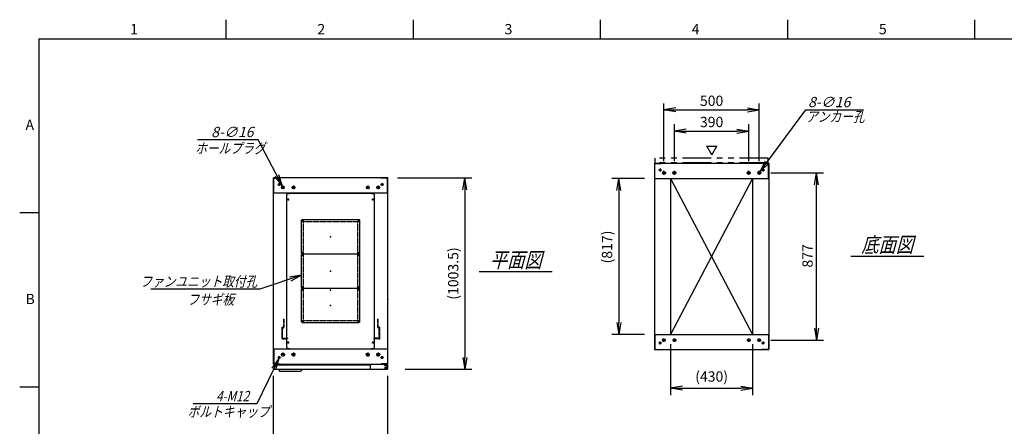
# Model space of a CAD drawing. Units: millimetres. Extents: x 0 to 398, y 1 to 284.
# Drawn here: x 0 to 258, y 177 to 284 of the extents above; entities that cross this region are included whole.
import ezdxf

# ---------------------------------------------------------------- set-up
doc = ezdxf.new("R2010")
doc.units = ezdxf.units.MM
for name, pattern in [('CENTER', [12, 7.5, -1.5, 1.5, -1.5]), ('DASHED', [4.5, 3, -1.5]), ('PHANTOM', [15, 7.5, -1.5, 1.5, -1.5, 1.5, -1.5])]:
    doc.linetypes.add(name, pattern=pattern)
doc.styles.get("Standard").update_dxf_attribs({"font": 'ROMANS', "bigfont": 'EXTFONT'})
doc.dimstyles.new('ISO-25', dxfattribs={"dimtxt": 2.5, "dimasz": 2.5, "dimexe": 1.25, "dimexo": 0.625, "dimtad": 1, "dimtxsty": 'Standard', "dimcen": 2.5, "dimadec": 0, "dimazin": 0, "dimtfac": 1, "dimtmove": 0, "dimatfit": 3, "dimfxl": 1, "dimarcsym": 0})

# ---------------------------------------------------------------- blocks, each defined once
blk = doc.blocks.new('DTL0001')
at = {"color": 0, "linetype": 'CENTER'}
for p, q in [((-140.96, 85), (-154.04, 85)), ((-147.5, 91.54), (-147.5, 78.46)), ((154.04, 85), (140.96, 85)), ((147.5, 91.54), (147.5, 78.46)), ((-140.96, -85), (-154.04, -85)), ((-147.5, -78.46), (-147.5, -91.54)), ((154.04, -85), (140.96, -85)), ((147.5, -78.46), (147.5, -91.54))]:
    blk.add_line(p, q, dxfattribs=at)
at = {"color": 0, "linetype": 'Continuous'}
for p, q in [((-152.5, 86), (-152.5, -86)), ((-148.5, 90), (148.5, 90)), ((152.5, 86), (152.5, -86)), ((-148.5, -90), (148.5, -90))]:
    blk.add_line(p, q, dxfattribs=at)
for centre in [(-147.5, 85), (147.5, 85), (-147.5, -85), (147.5, -85)]:
    blk.add_circle(centre, 4, dxfattribs=at)
for centre, start, end in [((-148.5, 86), 90, 180), ((148.5, 86), 0, 90), ((-148.5, -86), 180, 270), ((148.5, -86), 270, 0)]:
    blk.add_arc(centre, 4, start, end, dxfattribs=at)
at = {"color": 0}
for p in [(-147.5, 85), (147.5, 85), (0, 0), (-147.5, -85), (147.5, -85)]:
    blk.add_point(p, dxfattribs=at)
blk = doc.blocks.new('DTL0004')
at = {"color": 0, "linetype": 'DASHED'}
for p, q in [((-512, -60), (-512, 0)), ((-512, 0), (-482, 0)), ((-482, -2.3), (-482, 0)), ((-30, -2.3), (-30, 0)), ((0, 0), (-30, 0)), ((0, -60), (0, 0)), ((-509.7, -2.3), (-482, -2.3)), ((-509.7, -57.7), (-509.7, -2.3)), ((-2.3, -2.3), (-30, -2.3)), ((-2.3, -57.7), (-2.3, -2.3)), ((-512, -60), (-503.8, -60)), ((-509.7, -57.7), (-501.5, -57.7)), ((-503.8, -102), (-503.8, -60)), ((-503.8, -102), (-501.5, -102)), ((-501.5, -102), (-501.5, -57.7)), ((-10.5, -102), (-10.5, -57.7)), ((-2.3, -57.7), (-10.5, -57.7)), ((-8.2, -102), (-10.5, -102)), ((0, -60), (-8.2, -60)), ((-8.2, -102), (-8.2, -60))]:
    blk.add_line(p, q, dxfattribs=at)
at = {"color": 0}
blk.add_point((0, 0), dxfattribs=at)
blk = doc.blocks.new('DTL0013')
at = {"color": 0, "linetype": 'Continuous'}
for p, q in [((-230, 500.9), (-225, 505.9)), ((-230, -300.9), (-230, 500.9)), ((-225, 505.9), (-214, 505.9)), ((-214, 507.5), (-214, 505.9)), ((-214, 507.5), (214, 507.5)), ((214, 507.5), (214, 505.9)), ((214, 505.9), (225, 505.9)), ((225, 505.9), (230, 500.9)), ((230, -300.9), (230, 500.9)), ((-225, -305.9), (-230, -300.9)), ((-225, -305.9), (-214, -305.9)), ((-214, -305.9), (-214, -307.5)), ((-214, -307.5), (214, -307.5)), ((214, -305.9), (225, -305.9)), ((214, -305.9), (214, -307.5)), ((225, -305.9), (230, -300.9))]:
    blk.add_line(p, q, dxfattribs=at)
at = {"color": 0, "linetype": 'CENTER'}
for p, q in [((-228.04, 475), (-216.96, 475)), ((-222.5, 480.54), (-222.5, 469.46)), ((216.96, 475), (228.04, 475)), ((222.5, 480.54), (222.5, 469.46)), ((-142.96, 365), (-152.04, 365)), ((-147.5, 369.54), (-147.5, 360.46)), ((152.04, 365), (142.96, 365)), ((147.5, 369.54), (147.5, 360.46)), ((-142.96, 195), (-152.04, 195)), ((-142.96, 185), (-152.04, 185)), ((-147.5, 199.54), (-147.5, 190.46)), ((-147.5, 189.54), (-147.5, 180.46)), ((152.04, 195), (142.96, 195)), ((152.04, 185), (142.96, 185)), ((147.5, 199.54), (147.5, 190.46)), ((147.5, 189.54), (147.5, 180.46)), ((-142.96, 15), (-152.04, 15)), ((-142.96, 5), (-152.04, 5)), ((-147.5, 19.54), (-147.5, 10.46)), ((-147.5, 9.54), (-147.5, 0.46)), ((152.04, 15), (142.96, 15)), ((152.04, 5), (142.96, 5)), ((147.5, 19.54), (147.5, 10.46)), ((147.5, 9.54), (147.5, 0.46)), ((-142.96, -165), (-152.04, -165)), ((-147.5, -160.46), (-147.5, -169.54)), ((152.04, -165), (142.96, -165)), ((147.5, -160.46), (147.5, -169.54)), ((-228.04, -275), (-216.96, -275)), ((-222.5, -269.46), (-222.5, -280.54)), ((216.96, -275), (228.04, -275)), ((222.5, -269.46), (222.5, -280.54))]:
    blk.add_line(p, q, dxfattribs=at)
at = {"color": 0, "linetype": 'DASHED'}
for p, q in [((-142.5, 360), (142.5, 360)), ((-142.5, -160), (-142.5, 360)), ((142.5, -160), (142.5, 360)), ((-142.5, -160), (142.5, -160))]:
    blk.add_line(p, q, dxfattribs=at)
at = {"color": 0, "linetype": 'Continuous'}
for centre, radius in [((-222.5, 475), 3), ((222.5, 475), 3), ((-147.5, 365), 2), ((147.5, 365), 2), ((-147.5, 195), 2), ((-147.5, 185), 2), ((147.5, 195), 2), ((147.5, 185), 2), ((-147.5, 15), 2), ((-147.5, 5), 2), ((147.5, 15), 2), ((147.5, 5), 2), ((-147.5, -165), 2), ((147.5, -165), 2), ((-222.5, -275), 3), ((222.5, -275), 3)]:
    blk.add_circle(centre, radius, dxfattribs=at)
at = {"color": 0}
blk.add_point((0, 0), dxfattribs=at)
blk = doc.blocks.new('_Open')
at = {"color": 0, "linetype": 'ByBlock', "lineweight": -2}
for p, q in [((-1, 0.166667), (0, 0)), ((-1, -0.166667), (0, 0)), ((0, 0), (-1, 0))]:
    blk.add_line(p, q, dxfattribs=at)
blk = doc.blocks.new('*D16')
at = {"color": 0, "lineweight": -2}
for p, q in [((66.61, 155.73), (66.61, 190.65)), ((96.61, 155.73), (96.61, 190.65)), ((69.73, 171.48), (93.5, 171.48))]:
    blk.add_line(p, q, dxfattribs=at)
at = {"layer": 'Defpoints', "color": 0}
for p in [(96.61, 171.48), (66.61, 153.19), (96.61, 153.19)]:
    blk.add_point(p, dxfattribs=at)
at = {"color": 0, "lineweight": -2, "xscale": 3.114, "yscale": 3.114, "zscale": 3.114, "rotation": 180}
blk.add_blockref('_Open', (66.61, 171.48), dxfattribs=at)
at = {"color": 0, "lineweight": -2, "xscale": 3.114, "yscale": 3.114, "zscale": 3.114}
blk.add_blockref('_Open', (96.61, 171.48), dxfattribs=at)
at = {"color": 0, "insert": (81.66, 173.51), "char_height": 2.7, "attachment_point": 5}
blk.add_mtext('600', dxfattribs=at)
blk = doc.blocks.new('*D19')
at = {"color": 0, "lineweight": -2}
for p, q in [((197.18, 243.85), (210.96, 243.85)), ((209.16, 203.11), (209.16, 240.73)), ((197.13, 200), (210.96, 200))]:
    blk.add_line(p, q, dxfattribs=at)
at = {"layer": 'Defpoints', "color": 0}
for p in [(194.64, 243.85), (209.16, 243.85), (194.59, 200)]:
    blk.add_point(p, dxfattribs=at)
at = {"color": 0, "lineweight": -2, "xscale": 3.114, "yscale": 3.114, "zscale": 3.114}
for p, rotation in [((209.16, 243.85), 90), ((209.16, 200), 270)]:
    blk.add_blockref('_Open', p, dxfattribs=dict(at, rotation=rotation))
at = {"color": 0, "insert": (207.13, 222.09), "char_height": 2.7, "attachment_point": 5, "rotation": 90}
blk.add_mtext('877', dxfattribs=at)
blk = doc.blocks.new('*D20')
at = {"color": 0, "lineweight": -2}
for p, q in [((169.11, 246.91), (169.11, 262)), ((194.11, 246.91), (194.11, 262)), ((172.23, 260.38), (191, 260.38))]:
    blk.add_line(p, q, dxfattribs=at)
at = {"layer": 'Defpoints', "color": 0}
for p in [(194.11, 260.38), (169.11, 244.37), (194.11, 244.37)]:
    blk.add_point(p, dxfattribs=at)
at = {"color": 0, "lineweight": -2, "xscale": 3.114, "yscale": 3.114, "zscale": 3.114, "rotation": 180}
blk.add_blockref('_Open', (169.11, 260.38), dxfattribs=at)
at = {"color": 0, "lineweight": -2, "xscale": 3.114, "yscale": 3.114, "zscale": 3.114}
blk.add_blockref('_Open', (194.11, 260.38), dxfattribs=at)
at = {"color": 0, "insert": (181.61, 262.4), "char_height": 2.7, "attachment_point": 5}
blk.add_mtext('500', dxfattribs=at)
blk = doc.blocks.new('*D21')
at = {"color": 0, "lineweight": -2}
for p, q in [((171.86, 246.91), (171.86, 256.62)), ((191.36, 246.91), (191.36, 256.62)), ((174.98, 254.82), (188.25, 254.82))]:
    blk.add_line(p, q, dxfattribs=at)
at = {"layer": 'Defpoints', "color": 0}
for p in [(191.36, 254.82), (171.86, 244.37), (191.36, 244.37)]:
    blk.add_point(p, dxfattribs=at)
at = {"color": 0, "lineweight": -2, "xscale": 3.114, "yscale": 3.114, "zscale": 3.114, "rotation": 180}
blk.add_blockref('_Open', (171.86, 254.82), dxfattribs=at)
at = {"color": 0, "lineweight": -2, "xscale": 3.114, "yscale": 3.114, "zscale": 3.114}
blk.add_blockref('_Open', (191.36, 254.82), dxfattribs=at)
at = {"color": 0, "insert": (181.61, 256.84), "char_height": 2.7, "attachment_point": 5}
blk.add_mtext('390', dxfattribs=at)
blk = doc.blocks.new('SYM0002')
at = {"color": 7, "linetype": 'Continuous'}
for p, q in [((0, 0), (12.01, 16.21)), ((12.01, 16.21), (27.11, 16.21)), ((0, 0), (1.41, 2.83)), ((0, 0), (2.29, 2.18))]:
    blk.add_line(p, q, dxfattribs=at)
at = {"color": 7, "insert": (12.57, 16.89), "char_height": 2.7, "attachment_point": 7}
blk.add_mtext('{\\W1;\\Q15;8-∅16}', dxfattribs=at)
blk = doc.blocks.new('SYM0004')
at = {"color": 7, "linetype": 'Continuous'}
for p, q in [((0, 0), (-10.96, -3.64)), ((0, 0), (-3.13, -0.46)), ((0, 0), (-2.78, -1.5)), ((-10.96, -3.64), (-39.56, -3.64))]:
    blk.add_line(p, q, dxfattribs=at)
at = {"color": 7, "insert": (-11.65, -2.97), "char_height": 2.7, "attachment_point": 9}
blk.add_mtext('{\\W0.833333;\\Q15;ファンユニット取付孔}', dxfattribs=at)
blk = doc.blocks.new('*D31')
at = {"color": 0, "lineweight": -2}
for p, q in [((99.15, 242.54), (118.66, 242.54)), ((116.86, 239.43), (116.86, 195.48)), ((101.15, 192.37), (118.66, 192.37))]:
    blk.add_line(p, q, dxfattribs=at)
at = {"layer": 'Defpoints', "color": 0}
for p in [(96.61, 242.54), (98.61, 192.37), (116.86, 192.37)]:
    blk.add_point(p, dxfattribs=at)
at = {"color": 0, "lineweight": -2, "xscale": 3.114, "yscale": 3.114, "zscale": 3.114}
for p, rotation in [((116.86, 242.54), 90.00000000000001), ((116.86, 192.37), 270)]:
    blk.add_blockref('_Open', p, dxfattribs=dict(at, rotation=rotation))
at = {"color": 0, "insert": (114.13, 217.46), "char_height": 2.7, "attachment_point": 5, "rotation": 90}
blk.add_mtext('(1003.5)', dxfattribs=at)
blk = doc.blocks.new('*D32')
at = {"color": 0, "lineweight": -2}
for p, q in [((170.86, 198.96), (170.86, 185.57)), ((192.36, 198.96), (192.36, 185.57)), ((173.97, 187.37), (189.24, 187.37))]:
    blk.add_line(p, q, dxfattribs=at)
at = {"layer": 'Defpoints', "color": 0}
for p in [(170.86, 201.5), (192.36, 201.5), (192.36, 187.37)]:
    blk.add_point(p, dxfattribs=at)
at = {"color": 0, "lineweight": -2, "xscale": 3.114, "yscale": 3.114, "zscale": 3.114, "rotation": 180}
blk.add_blockref('_Open', (170.86, 187.37), dxfattribs=at)
at = {"color": 0, "lineweight": -2, "xscale": 3.114, "yscale": 3.114, "zscale": 3.114}
blk.add_blockref('_Open', (192.36, 187.37), dxfattribs=at)
at = {"color": 0, "insert": (181.61, 190.11), "char_height": 2.7, "attachment_point": 5}
blk.add_mtext('(430)', dxfattribs=at)
blk = doc.blocks.new('*D34')
at = {"color": 0, "lineweight": -2}
for p, q in [((164.02, 242.35), (155.45, 242.35)), ((157.25, 239.23), (157.25, 204.61)), ((164.02, 201.5), (155.45, 201.5))]:
    blk.add_line(p, q, dxfattribs=at)
at = {"layer": 'Defpoints', "color": 0}
for p in [(166.56, 242.35), (157.24, 201.5), (166.56, 201.5)]:
    blk.add_point(p, dxfattribs=at)
at = {"color": 0, "lineweight": -2, "xscale": 3.114, "yscale": 3.114, "zscale": 3.114}
for p, rotation in [((157.25, 242.35), 90.00000000000004), ((157.25, 201.5), 270.0000000000001)]:
    blk.add_blockref('_Open', p, dxfattribs=dict(at, rotation=rotation))
at = {"color": 0, "insert": (154.51, 224.42), "char_height": 2.7, "attachment_point": 5, "rotation": 90}
blk.add_mtext('(817)', dxfattribs=at)
blk = doc.blocks.new('SYM0010')
at = {"color": 7, "linetype": 'Continuous'}
for p, q in [((-6.33, 12.18), (-22.31, 12.18)), ((0, 0), (-6.33, 12.18)), ((0, 0), (-0.95, 3.02)), ((0, 0), (-1.92, 2.51))]:
    blk.add_line(p, q, dxfattribs=at)
at = {"color": 7, "insert": (-7.6, 12.86), "char_height": 2.7, "attachment_point": 9}
blk.add_mtext('{\\W1;\\Q15;8-∅16}', dxfattribs=at)
blk = doc.blocks.new('SYM0011')
at = {"color": 7, "linetype": 'Continuous'}
for p, q in [((0, 0), (-5.73, -11.92)), ((0, 0), (-1.84, -2.57)), ((0, 0), (-0.86, -3.04)), ((-5.73, -11.92), (-22.52, -11.92))]:
    blk.add_line(p, q, dxfattribs=at)
at = {"color": 7, "insert": (-7.81, -11.25), "char_height": 2.7, "attachment_point": 9}
blk.add_mtext('{\\W0.833333;\\Q15;4-M12}', dxfattribs=at)

msp = doc.modelspace()

# ---------------------------------------------------------------- linework, layer by layer
at = {"color": 7, "linetype": 'Continuous'}
for p, q in [((54.13, 284), (54.13, 279)), ((103.25, 284), (103.25, 279)), ((152.38, 284), (152.38, 279)), ((201.5, 284), (201.5, 279)), ((250.63, 284), (250.63, 279)), ((5, 279), (398, 279)), ((5, 279), (5, 5)), ((181.64, 248.57), (180.34, 250.82)), ((180.34, 250.82), (182.94, 250.82)), ((181.64, 248.57), (182.94, 250.82)), ((166.61, 246.35), (196.61, 246.35)), ((166.61, 246.35), (166.61, 197.5)), ((166.69, 246.27), (168.36, 246.27)), ((166.69, 242.35), (166.69, 246.27)), ((168.36, 246.27), (168.36, 246.35)), ((194.86, 246.27), (194.86, 246.35)), ((196.53, 246.27), (194.86, 246.27)), ((196.53, 242.35), (196.53, 246.27)), ((196.61, 246.35), (196.61, 197.5)), ((96.61, 242.54), (66.61, 242.54)), ((66.61, 193.69), (66.61, 242.54)), ((66.69, 238.54), (66.69, 242.46)), ((66.69, 242.46), (68.36, 242.46)), ((68.36, 242.46), (68.36, 242.54)), ((94.86, 242.46), (94.86, 242.54)), ((96.53, 242.46), (94.86, 242.46)), ((96.53, 238.54), (96.53, 242.46)), ((96.61, 193.69), (96.61, 242.54)), ((166.61, 242.35), (196.61, 242.35)), ((170.86, 242.35), (170.86, 201.5)), ((192.36, 242.35), (170.86, 201.5)), ((170.86, 242.35), (192.36, 201.5)), ((192.36, 242.35), (192.36, 201.5)), ((96.61, 238.54), (66.61, 238.54)), ((5, 233.33), (0, 233.33)), ((218.11, 222.02), (237.3, 222.02)), ((120.61, 218.02), (139.8, 218.02)), ((166.61, 201.5), (196.61, 201.5)), ((166.69, 201.5), (166.69, 197.58)), ((196.53, 201.5), (196.53, 197.58)), ((66.61, 197.69), (96.61, 197.69)), ((66.69, 197.69), (66.69, 193.77)), ((92.43, 197.69), (95.68, 197.69)), ((96.53, 197.69), (96.53, 193.77)), ((166.61, 197.5), (196.61, 197.5)), ((166.69, 197.58), (168.36, 197.58)), ((168.36, 197.58), (168.36, 197.5)), ((194.86, 197.58), (194.86, 197.5)), ((196.53, 197.58), (194.86, 197.58)), ((66.61, 193.69), (96.61, 193.69)), ((66.61, 193.69), (96.61, 193.69)), ((66.69, 193.77), (68.36, 193.77)), ((66.81, 193.52), (66.81, 192.37)), ((66.81, 193.52), (91.98, 193.52)), ((66.81, 192.37), (96.51, 192.37)), ((68.06, 192.37), (68.21, 191.87)), ((68.21, 191.87), (73.9, 191.87)), ((68.36, 193.77), (68.36, 193.69)), ((74.05, 192.37), (73.9, 191.87)), ((91.98, 193.69), (91.98, 192.62)), ((94.86, 193.77), (94.86, 193.69)), ((96.53, 193.77), (94.86, 193.77)), ((95.68, 193.69), (95.68, 193.58)), ((95.68, 193.69), (95.68, 193.4)), ((95.68, 193.58), (96.28, 193.58)), ((95.68, 193.52), (96.51, 193.52)), ((95.68, 193.4), (96.23, 193.4)), ((96.48, 193.15), (96.48, 192.62)), ((96.51, 193.52), (96.51, 192.37)), ((5, 187.67), (0, 187.67))]:
    msp.add_line(p, q, dxfattribs=at)
at = {"color": 7, "linetype": 'PHANTOM'}
for p, q in [((166.76, 246.52), (166.76, 247.67)), ((196.46, 247.67), (166.76, 247.67)), ((196.46, 246.52), (166.76, 246.52)), ((196.46, 246.52), (196.46, 247.67))]:
    msp.add_line(p, q, dxfattribs=at)
at = {"color": 7, "linetype": 'CENTER'}
for p, q in [((168.49, 244.6), (167.74, 244.6)), ((168.11, 244.97), (168.11, 244.22)), ((169.64, 243.85), (168.59, 243.85)), ((169.11, 243.32), (169.11, 244.37)), ((172.39, 243.85), (171.34, 243.85)), ((171.86, 243.32), (171.86, 244.37)), ((190.84, 243.85), (191.89, 243.85)), ((191.36, 243.32), (191.36, 244.37)), ((193.59, 243.85), (194.64, 243.85)), ((194.11, 243.32), (194.11, 244.37)), ((194.74, 244.6), (195.49, 244.6)), ((195.11, 244.97), (195.11, 244.22)), ((68.49, 240.79), (67.74, 240.79)), ((68.11, 241.17), (68.11, 240.42)), ((69.11, 240.52), (69.11, 239.57)), ((71.86, 240.52), (71.86, 239.57)), ((91.36, 240.52), (91.36, 239.57)), ((94.11, 240.52), (94.11, 239.57)), ((94.74, 240.79), (95.49, 240.79)), ((95.11, 241.17), (95.11, 240.42)), ((69.59, 240.04), (68.64, 240.04)), ((72.34, 240.04), (71.39, 240.04)), ((90.89, 240.04), (91.84, 240.04)), ((93.64, 240.04), (94.59, 240.04)), ((168.49, 199.25), (167.74, 199.25)), ((168.11, 198.87), (168.11, 199.62)), ((169.59, 200), (168.64, 200)), ((169.11, 199.52), (169.11, 200.47)), ((172.34, 200), (171.39, 200)), ((171.86, 199.52), (171.86, 200.47)), ((190.89, 200), (191.84, 200)), ((191.36, 199.52), (191.36, 200.47)), ((193.64, 200), (194.59, 200)), ((194.11, 199.52), (194.11, 200.47)), ((194.74, 199.25), (195.49, 199.25)), ((195.11, 198.87), (195.11, 199.62)), ((69.11, 196.72), (69.11, 195.67)), ((71.86, 196.72), (71.86, 195.67)), ((91.36, 196.72), (91.36, 195.67)), ((94.11, 196.72), (94.11, 195.67)), ((68.49, 195.44), (67.74, 195.44)), ((68.11, 195.07), (68.11, 195.82)), ((69.64, 196.19), (68.59, 196.19)), ((72.39, 196.19), (71.34, 196.19)), ((90.84, 196.19), (91.89, 196.19)), ((93.59, 196.19), (94.64, 196.19)), ((94.74, 195.44), (95.49, 195.44)), ((95.11, 195.07), (95.11, 195.82)), ((95.76, 192.77), (96.46, 192.77)), ((95.77, 192.77), (96.45, 192.77)), ((96.11, 193.12), (96.11, 192.42)), ((96.11, 193.11), (96.11, 192.43))]:
    msp.add_line(p, q, dxfattribs=at)
at = {"color": 7, "linetype": 'Continuous'}
for centre, radius in [((168.11, 244.6), 0.25), ((169.11, 243.85), 0.4), ((171.86, 243.85), 0.4), ((191.36, 243.85), 0.4), ((194.11, 243.85), 0.4), ((195.11, 244.6), 0.25), ((68.11, 240.79), 0.25), ((69.11, 240.04), 0.35), ((71.86, 240.04), 0.35), ((91.36, 240.04), 0.35), ((94.11, 240.04), 0.35), ((95.11, 240.79), 0.25), ((168.11, 199.25), 0.25), ((169.11, 200), 0.35), ((171.86, 200), 0.35), ((191.36, 200), 0.35), ((194.11, 200), 0.35), ((195.11, 199.25), 0.25), ((69.11, 196.19), 0.4), ((71.86, 196.19), 0.4), ((91.36, 196.19), 0.4), ((94.11, 196.19), 0.4), ((68.11, 195.44), 0.25), ((95.11, 195.44), 0.25), ((96.11, 192.77), 0.212), ((96.11, 192.77), 0.212)]:
    msp.add_circle(centre, radius, dxfattribs=at)
for centre, start, end in [((92.23, 192.62), 180, 270), ((96.23, 193.15), 0, 90), ((96.23, 192.62), 270, 0)]:
    msp.add_arc(centre, 0.25, start, end, dxfattribs=at)
at = {"color": 7}
for p in [(181.61, 221.92), (81.61, 218.12), (96.61, 210.62)]:
    msp.add_point(p, dxfattribs=at)

# ---------------------------------------------------------------- block references
for name, p in [('SYM0002', (194.35, 244.17)), ('SYM0010', (68.95, 240.35)), ('SYM0004', (73.99, 216.99)), ('SYM0011', (68.01, 195.22))]:
    msp.add_blockref(name, p, dxfattribs=at)
at = {"color": 7, "xscale": 0.05, "zscale": 0.05}
for name, p, yscale in [('DTL0013', (81.61, 213.12), 0.05), ('DTL0001', (81.61, 227.12), -0.05), ('DTL0001', (81.61, 218.12), -0.05), ('DTL0001', (81.61, 209.12), -0.05), ('DTL0004', (94.41, 200.37), -0.05)]:
    msp.add_blockref(name, p, dxfattribs=dict(at, yscale=yscale))

# ---------------------------------------------------------------- texts
at = {"color": 7}
for s, insert, char_height, attachment_point in [('{\\W1;1}', (29.02, 280.18), 2.7, 7), ('{\\W1;2}', (78.14, 280.18), 2.7, 7), ('{\\W1;3}', (127.27, 280.18), 2.7, 7), ('{\\W1;4}', (176.39, 280.18), 2.7, 7), ('{\\W1;5}', (225.52, 280.18), 2.7, 7), ('{\\W0.833333;\\Q15;アンカー孔}', (206.4, 257.23), 2.7, 7), ('{\\W1;A}', (1.53, 255.1), 2.7, 7), ('{\\W0.833333;\\Q15;ホールプラグ}', (46.04, 248.95), 2.7, 7), ('{\\W0.833333;\\Q15;底面図}', (227.71, 223.02), 4, 8), ('{\\W0.833333;\\Q15;平面図}', (130.21, 219.02), 4, 8), ('{\\W1;B}', (1.53, 209.43), 2.7, 7), ('{\\W0.833333;\\Q15;フサギ板}', (50.16, 212), 2.7, 2), ('{\\W0.833333;\\Q15;ボルトキャップ}', (44.07, 179.88), 2.7, 7)]:
    msp.add_mtext(s, dxfattribs=dict(at, insert=insert, char_height=char_height, attachment_point=attachment_point))

# ---------------------------------------------------------------- dimensions: what is measured, and where the dimension line sits
for base, p1, p2, angle, text, override, picture, middle in [((194.11, 260.38), (169.11, 244.37), (194.11, 244.37), 180, '500', {"dimtxt": 2.7, "dimasz": 3.114, "dimexe": 1.62, "dimexo": 2.54, "dimgap": 0.675, "dimtad": 1, "dimtih": 0, "dimtoh": 0, "dimdec": 0, "dimdsep": 46, "dimblk1": 'Open', "dimblk2": 'Open', "dimsah": 1, "dimse1": 0, "dimse2": 0, "dimtmove": 0}, '*D20', (181.61, 260.38)), ((191.36, 254.82), (171.86, 244.37), (191.36, 244.37), 180, '390', {"dimtxt": 2.7, "dimasz": 3.114, "dimexe": 1.8, "dimexo": 2.54, "dimgap": 0.675, "dimtad": 1, "dimtih": 0, "dimtoh": 0, "dimdec": 0, "dimdsep": 46, "dimblk1": 'Open', "dimblk2": 'Open', "dimsah": 1, "dimse1": 0, "dimse2": 0, "dimtmove": 0}, '*D21', (181.61, 254.82)), ((209.16, 243.85), (194.59, 200), (194.64, 243.85), 270, '877', {"dimtxt": 2.7, "dimasz": 3.114, "dimexe": 1.8, "dimexo": 2.54, "dimgap": 0.675, "dimtad": 1, "dimtih": 0, "dimtoh": 0, "dimdec": 0, "dimdsep": 46, "dimblk1": 'Open', "dimblk2": 'Open', "dimsah": 1, "dimse1": 0, "dimse2": 0, "dimtmove": 0}, '*D19', (209.16, 222.09)), ((116.86, 192.37), (96.61, 242.54), (98.61, 192.37), 90, '(1003.5)', {"dimtxt": 2.7, "dimasz": 3.114, "dimexe": 1.8, "dimexo": 2.54, "dimgap": 0.675, "dimtad": 1, "dimtih": 0, "dimtoh": 0, "dimdec": 1, "dimzin": 0, "dimdsep": 46, "dimblk1": 'Open', "dimblk2": 'Open', "dimsah": 1, "dimse1": 0, "dimse2": 0, "dimtmove": 0}, '*D31', (116.86, 217.46)), ((157.25, 201.5), (166.56, 242.35), (166.56, 201.5), 90, '(817)', {"dimtxt": 2.7, "dimasz": 3.114, "dimexe": 1.8, "dimexo": 2.54, "dimgap": 0.675, "dimtad": 1, "dimtih": 0, "dimtoh": 0, "dimdec": 0, "dimdsep": 46, "dimblk1": 'Open', "dimblk2": 'Open', "dimsah": 1, "dimse1": 0, "dimse2": 0, "dimtmove": 0}, '*D34', (157.25, 224.42)), ((192.36, 187.37), (170.86, 201.5), (192.36, 201.5), 180, '(430)', {"dimtxt": 2.7, "dimasz": 3.114, "dimexe": 1.8, "dimexo": 2.54, "dimgap": 0.675, "dimtad": 1, "dimtih": 0, "dimtoh": 0, "dimdec": 0, "dimdsep": 46, "dimblk1": 'Open', "dimblk2": 'Open', "dimsah": 1, "dimse1": 0, "dimse2": 0, "dimtmove": 0}, '*D32', (181.61, 187.37)), ((96.61, 171.48), (66.61, 153.19), (96.61, 153.19), 180, '600', {"dimtxt": 2.7, "dimasz": 3.114, "dimexe": 19.172394, "dimexo": 2.54, "dimgap": 0.675, "dimtad": 1, "dimtih": 0, "dimtoh": 0, "dimdec": 0, "dimdsep": 46, "dimblk1": 'Open', "dimblk2": 'Open', "dimsah": 1, "dimse1": 0, "dimse2": 0, "dimtmove": 0}, '*D16', (81.66, 171.48))]:
    dim = msp.add_linear_dim(base=base, p1=p1, p2=p2, angle=angle, text=text, dimstyle='ISO-25', override=override, dxfattribs=at)
    dim.commit()
    dim.dimension.update_dxf_attribs({"geometry": picture, "text_midpoint": middle, "dimtype": 160})

doc.saveas('drawing.dxf')
